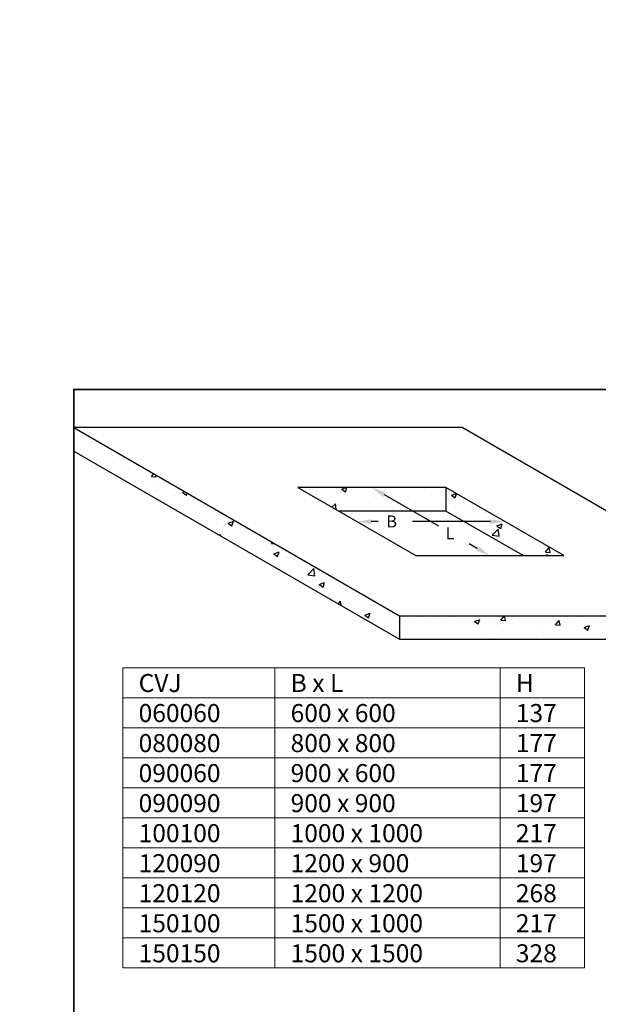
# Model space of a CAD drawing. Extents: x -393 to 12449, y 2401 to 6664.
# Drawn here: x 2458 to 2939, y 3963 to 4783 of the extents above; entities that cross this region are included whole.
import ezdxf

# ---------------------------------------------------------------- set-up
doc = ezdxf.new("R2010")
doc.units = 0
doc.header["$LTSCALE"] = 10
doc.header["$PDMODE"] = 1
doc.header["$PDSIZE"] = 3
doc.layers.get('0').update_dxf_attribs({"linetype": 'CONTINUOUS'})
doc.layers.add('VELUX_ROOFCONSTRUCTION', color=7, linetype='CONTINUOUS')
doc.layers.add('VELUX_ROT', color=1, linetype='CONTINUOUS', lineweight=35)
doc.layers.add('VELUX_TEXT', color=3, linetype='CONTINUOUS', lineweight=18)
doc.styles.get("Standard").update_dxf_attribs({"font": 'ISOCP'})
doc.styles.add('Verdana', font='verdana.ttf')

msp = doc.modelspace()

# ---------------------------------------------------------------- hatches: boundary and pattern name
at = {"layer": 'VELUX_ROOFCONSTRUCTION'}
h = msp.add_hatch(dxfattribs=at)
h.set_pattern_fill('AR-CONC', color=256, scale=0.25, style=0)
h.set_pattern_definition([(50, (2502.73, 4266.976), (45.5462, -3.9848), [4.7625, -52.3875]), (355, (2502.73, 4266.976), (-8.8107, 47.764), [3.81, -41.91]), (100.451, (2506.524, 4266.644), (36.7356, 43.7792), [4.0475, -44.5225]), (46.184, (2502.73, 4279.676), (67.77, -10.5106), [7.144, -78.581]), (96.636, (2508.376, 4278.8), (59.351, 61.8564), [6.071, -66.784]), (351.184, (2502.73, 4279.676), (59.351, 61.856), [5.715, -62.865]), (21, (2509.08, 4276.5), (37.9037, -25.5664), [4.7625, -52.3875]), (326, (2509.08, 4276.5), (15.4505, 46.047), [3.81, -41.91]), (71.451, (2512.237, 4274.37), (53.354, 20.4807), [4.0475, -44.5225]), (37.5, (2502.728, 4266.976), (0.77215, 21.13876), [0, -41.402, 0, -42.545, 0, -42.06875]), (7.5, (2502.728, 4266.976), (16.7049, 25.04514), [0, -24.257, 0, -40.4495, 0, -16.03375]), (327.5, (2488.568, 4266.976), (33.89765, -1.4322), [0, -15.875, 0, -49.53, 0, -65.7225]), (317.5, (2482.218, 4266.976), (37.0323, 6.3566), [0, -20.6375, 0, -32.893, 0, -46.6725])])
h.paths.add_polyline_path([(2502.73, 4443.1), (2502.73, 4423.57), (2773.96, 4266.98), (2773.96, 4286.51)])
h.paths.add_polyline_path([(3097.22, 4286.51), (2773.96, 4286.51), (2773.96, 4266.98), (3097.22, 4266.98)])
h = msp.add_hatch(dxfattribs=at)
h.set_pattern_fill('AR-CONC', color=256, scale=0.25, style=0)
h.set_pattern_definition([(50, (-694.43, -1220.627), (45.54617, -3.98477), [4.7625, -52.3875]), (355, (-694.43, -1220.627), (-8.8107, 47.76416), [3.81, -41.91]), (100.451, (-690.635, -1220.96), (36.73563, 43.77917), [4.0475, -44.5225]), (46.1842, (-694.43, -1207.927), (67.76976, -10.5106), [7.14375, -78.58125]), (96.6356, (-688.78, -1208.8), (59.35106, 61.8564), [6.07125, -66.78375]), (351.184, (-694.43, -1207.93), (59.35115, 61.8563), [5.715, -62.865]), (21, (-688.08, -1211.102), (37.90372, -25.56638), [4.7625, -52.3875]), (326, (-688.08, -1211.1), (15.4505, 46.047), [3.81, -41.91]), (71.4514, (-684.92, -1213.232), (53.35412, 20.4807), [4.0475, -44.5225]), (37.5, (-694.43, -1220.627), (0.77215, 21.13876), [0, -41.402, 0, -42.545, 0, -42.06875]), (7.5, (-694.43, -1220.627), (16.704916, 25.04514), [0, -24.257, 0, -40.4495, 0, -16.03375]), (327.5, (-708.591, -1220.627), (33.89765, -1.432186), [0, -15.875, 0, -49.53, 0, -65.7225]), (317.5, (-714.94, -1220.627), (37.0323, 6.35662), [0, -20.6375, 0, -32.893, 0, -46.6725])])
h.paths.add_polyline_path([(2812.59, 4393.1), (2689.33, 4393.1), (2723.16, 4373.57), (2812.59, 4373.57)])
h.paths.add_polyline_path([(2812.59, 4393.1), (2812.59, 4373.57), (2876.79, 4336.51), (2910.62, 4336.51)])

# ---------------------------------------------------------------- linework, layer by layer
msp.add_point((2457.73, 4782.7))
for p, q in [((2502.73, 4443.1), (2502.73, 4423.57)), ((2806.61, 4360.98), (2761.35, 4387.1)), ((2812.59, 4393.1), (2812.59, 4373.57)), ((2756.23, 4364.81), (2750.34, 4364.81)), ((2849.61, 4364.81), (2784.79, 4364.81)), ((2838.59, 4342.51), (2831.97, 4346.33)), ((2773.96, 4286.51), (2773.96, 4266.98))]:
    msp.add_line(p, q, dxfattribs=at)
for points in [[(3097.22, 4286.51), (2825.99, 4443.1), (2502.73, 4443.1), (2773.96, 4286.51)], [(2910.62, 4336.51), (2812.59, 4393.1), (2689.33, 4393.1), (2787.36, 4336.51)]]:
    msp.add_lwpolyline(points, close=True, dxfattribs=at)
for points in [[(2502.73, 4423.57), (2773.96, 4266.98), (3097.22, 4266.98), (3096.1, 4267.62)], [(2876.79, 4336.51), (2812.59, 4373.57), (2723.16, 4373.57)]]:
    msp.add_lwpolyline(points, dxfattribs=at)
for points in [[(2762.35, 4388.84), (2760.35, 4385.37), (2750.96, 4393.1)], [(2750.34, 4366.81), (2750.34, 4362.81), (2738.34, 4364.81)], [(2849.61, 4366.81), (2849.61, 4362.81), (2861.61, 4364.81)], [(2839.59, 4344.24), (2837.59, 4340.78), (2848.99, 4336.51)]]:
    msp.add_solid(points, dxfattribs=at)
at = {"layer": 'VELUX_ROT'}
msp.add_lwpolyline([(2502.73, 3124.87), (4352.73, 3124.87), (4352.73, 4474.87), (2502.73, 4474.87)], close=True, dxfattribs=at)
at = {"layer": 'VELUX_TEXT'}
for p, q in [((2543.57, 4243.2), (2543.57, 3993.2)), ((2543.57, 4243.2), (2927.99, 4243.2)), ((2857.58, 4243.2), (2543.57, 4243.2)), ((2543.57, 4243.2), (2543.57, 4218.2)), ((2543.57, 4243.2), (2670.08, 4243.2)), ((2543.57, 4243.2), (2543.57, 3993.2)), ((2670.08, 4243.2), (2670.08, 3993.2)), ((2670.08, 4243.2), (2857.58, 4243.2)), ((2857.58, 4243.2), (2857.58, 3993.2)), ((2857.58, 4243.2), (2927.99, 4243.2)), ((2927.99, 4243.2), (2927.99, 3993.2)), ((2543.57, 4218.2), (2927.99, 4218.2)), ((2543.57, 4218.2), (2543.57, 4193.2)), ((2543.57, 4193.2), (2927.99, 4193.2)), ((2543.57, 4193.2), (2543.57, 4168.2)), ((2543.57, 4168.2), (2927.99, 4168.2)), ((2543.57, 4168.2), (2543.57, 4143.2)), ((2543.57, 4143.2), (2927.99, 4143.2)), ((2543.57, 4118.2), (2927.99, 4118.2)), ((2543.57, 4118.2), (2543.57, 4093.2)), ((2543.57, 4093.2), (2927.99, 4093.2)), ((2543.57, 4093.2), (2543.57, 4068.2)), ((2543.57, 4068.2), (2927.99, 4068.2)), ((2543.57, 4068.2), (2543.57, 4043.2)), ((2543.57, 4043.2), (2927.99, 4043.2)), ((2543.57, 4043.2), (2543.57, 4018.2)), ((2543.57, 4018.2), (2927.99, 4018.2)), ((2927.99, 3993.2), (2543.57, 3993.2))]:
    msp.add_line(p, q, dxfattribs=at)

# ---------------------------------------------------------------- texts
at = {"layer": 'VELUX_ROOFCONSTRUCTION', "style": 'Verdana'}
for s, p in [('B', (2762.89, 4359.94)), ('L', (2812.27, 4350.16))]:
    msp.add_text(s, height=10, dxfattribs=at).set_placement(p)
at = {"layer": 'VELUX_TEXT', "char_height": 15, "attachment_point": 1}
for s, width, insert in [('CVJ', 60.3925, (2556.75, 4237.95)), ('B x L', 60.3925, (2683.26, 4237.95)), ('H', 60.3925, (2870.76, 4237.95)), ('060060', 60.3925, (2556.75, 4212.95)), ('600 x 600', 133.6125, (2683.26, 4212.95)), ('137', 133.6125, (2870.76, 4212.95)), ('080080', 60.3925, (2556.75, 4187.95)), ('800 x 800', 133.6125, (2683.26, 4187.95)), ('177', 133.6125, (2870.76, 4187.95)), ('090060', 60.3925, (2556.75, 4162.95)), ('900 x 600', 133.6125, (2683.26, 4162.95)), ('177', 133.6125, (2870.76, 4162.95)), ('090090', 60.3925, (2556.75, 4137.95)), ('900 x 900', 133.6125, (2683.26, 4137.95)), ('197', 133.6125, (2870.76, 4137.95)), ('100100', 60.3925, (2556.75, 4112.95)), ('1000 x 1000', 133.6125, (2683.26, 4112.95)), ('217', 133.6125, (2870.76, 4112.95)), ('120090', 60.3925, (2556.75, 4087.95)), ('1200 x 900', 133.6125, (2683.26, 4087.95)), ('197', 133.6125, (2870.76, 4087.95)), ('120120', 60.3925, (2556.75, 4062.95)), ('1200 x 1200', 133.6125, (2683.26, 4062.95)), ('268', 133.6125, (2870.76, 4062.95)), ('150100', 60.3925, (2556.75, 4037.95)), ('1500 x 1000', 133.6125, (2683.26, 4037.95)), ('217', 133.6125, (2870.76, 4037.95)), ('150150', 60.3925, (2556.75, 4012.95)), ('1500 x 1500', 133.6125, (2683.26, 4012.95)), ('328', 133.6125, (2870.76, 4012.95))]:
    msp.add_mtext_dynamic_manual_height_columns(s, width=width, gutter_width=125, heights=[0], dxfattribs=dict(at, insert=insert))

doc.saveas('drawing.dxf')
